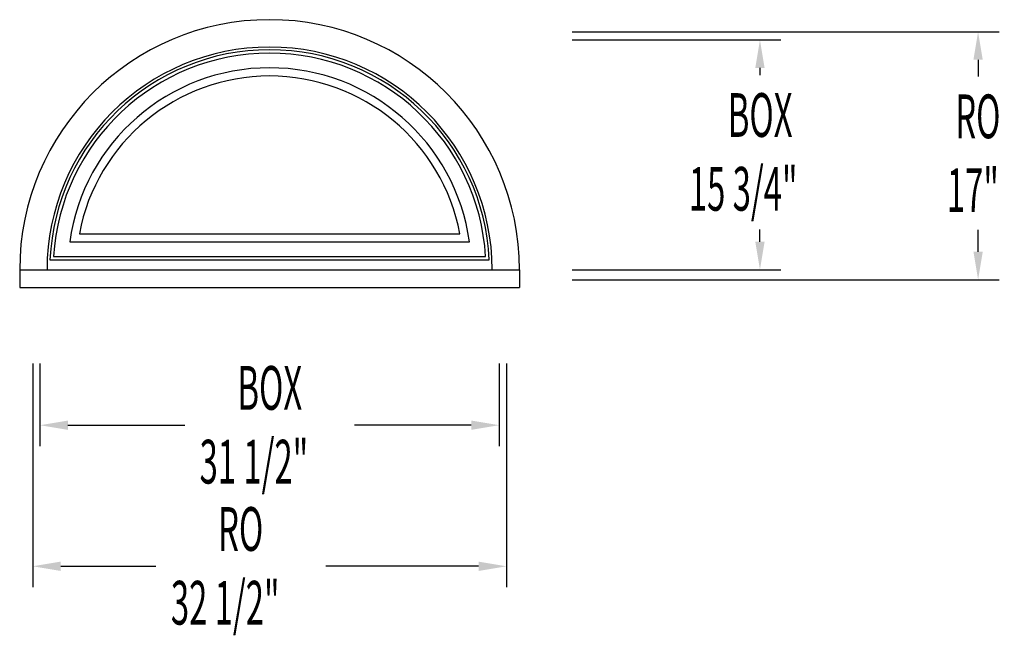
# Model space of a CAD drawing. Extents: x 0 to 67.5, y -24 to 18.4.
import ezdxf

# ---------------------------------------------------------------- set-up
doc = ezdxf.new("R2010")
doc.units = 0
doc.header["$LTSCALE"] = 0.5
doc.header["$PDMODE"] = 3
doc.layers.get('0').update_dxf_attribs({"linetype": 'CONTINUOUS'})
doc.layers.get('DEFPOINTS').update_dxf_attribs({"linetype": 'CONTINUOUS'})
doc.styles.get("Standard").update_dxf_attribs({"font": 'txt', "width": 0.55, "oblique": 5})
doc.dimstyles.get("Standard").update_dxf_attribs({"dimtxt": 2.5, "dimasz": 2.5, "dimexe": 1.25, "dimexo": 0.625, "dimtad": 1, "dimcen": 2.5, "dimazin": 3, "dimtfac": 1, "dimtmove": 0, "dimatfit": 3})

# ---------------------------------------------------------------- blocks, each defined once
blk = doc.blocks.new('*U22')
at = {"oblique": 5, "width": 0.55}
for s, p in [('BOX', (48.572, 10.334)), ('15 3/4"', (45.901, 5.275))]:
    blk.add_text(s, height=3, dxfattribs=at).set_placement(p)
blk = doc.blocks.new('*D8')
for p, q in [((37.891, 16.979), (52.215, 16.979)), ((50.775, 15.059), (50.775, 14.563)), ((50.775, 3.149), (50.775, 3.987)), ((37.891, 1.229), (52.215, 1.229))]:
    blk.add_line(p, q)
for points in [[(50.455, 15.059), (51.095, 15.059), (50.775, 16.979)], [(50.455, 3.149), (51.095, 3.149), (50.775, 1.229)]]:
    blk.add_solid(points)
at = {"layer": 'DEFPOINTS', "color": 0}
for p in [(36.451, 16.979), (36.451, 1.229), (50.775, 1.229)]:
    blk.add_point(p, dxfattribs=at)
blk.add_blockref('*U22', (0, 0))
blk = doc.blocks.new('*U23')
at = {"oblique": 5, "width": 0.55}
for s, p in [('RO', (64.174, 10.242)), ('17"', (63.598, 5.183))]:
    blk.add_text(s, height=3, dxfattribs=at).set_placement(p)
blk = doc.blocks.new('*D9')
for p, q in [((37.891, 17.541), (67.179, 17.541)), ((65.739, 15.621), (65.739, 14.471)), ((65.739, 2.462), (65.739, 3.954)), ((37.891, 0.542), (67.179, 0.542))]:
    blk.add_line(p, q)
for points in [[(65.419, 15.621), (66.059, 15.621), (65.739, 17.541)], [(65.419, 2.462), (66.059, 2.462), (65.739, 0.542)]]:
    blk.add_solid(points)
at = {"layer": 'DEFPOINTS', "color": 0}
for p in [(36.451, 17.541), (36.451, 0.542), (65.739, 0.542)]:
    blk.add_point(p, dxfattribs=at)
blk.add_blockref('*U23', (0, 0))
blk = doc.blocks.new('*U24')
at = {"oblique": 5, "width": 0.55}
for s, p in [('BOX', (14.938, -8.375)), ('31 1/2"', (12.34, -13.434))]:
    blk.add_text(s, height=3, dxfattribs=at).set_placement(p)
blk = doc.blocks.new('*D10')
for p, q in [((1.391, -5.211), (1.391, -10.874)), ((32.891, -5.211), (32.891, -10.874)), ((3.311, -9.434), (11.318, -9.434)), ((30.971, -9.434), (22.964, -9.434))]:
    blk.add_line(p, q)
for points in [[(3.311, -9.114), (3.311, -9.754), (1.391, -9.434)], [(30.971, -9.114), (30.971, -9.754), (32.891, -9.434)]]:
    blk.add_solid(points)
at = {"layer": 'DEFPOINTS', "color": 0}
for p in [(1.391, -3.771), (32.891, -3.771), (32.891, -9.434)]:
    blk.add_point(p, dxfattribs=at)
blk.add_blockref('*U24', (0, 0))
blk = doc.blocks.new('*U25')
at = {"oblique": 5, "width": 0.55}
for s, p in [('RO', (13.607, -18.049)), ('32 1/2"', (10.371, -23.107))]:
    blk.add_text(s, height=3, dxfattribs=at).set_placement(p)
blk = doc.blocks.new('*D11')
for p, q in [((0.891, -5.211), (0.891, -20.547)), ((33.391, -5.211), (33.391, -20.547)), ((2.811, -19.107), (9.349, -19.107)), ((31.471, -19.107), (20.996, -19.107))]:
    blk.add_line(p, q)
for points in [[(2.811, -18.787), (2.811, -19.427), (0.891, -19.107)], [(31.471, -18.787), (31.471, -19.427), (33.391, -19.107)]]:
    blk.add_solid(points)
at = {"layer": 'DEFPOINTS', "color": 0}
for p in [(0.891, -3.771), (33.391, -3.771), (33.391, -19.107)]:
    blk.add_point(p, dxfattribs=at)
blk.add_blockref('*U25', (0, 0))

msp = doc.modelspace()

# ---------------------------------------------------------------- linework, layer by layer
for p, q in [((4.091, 3.697), (30.191, 3.697)), ((3.429, 3.135), (30.853, 3.135)), ((2.325, 2.135), (31.957, 2.135)), ((2.077, 1.9), (32.205, 1.9)), ((0, 1.229), (34.282, 1.229)), ((0, 1.229), (0, 0)), ((34.282, 1.229), (34.282, 0)), ((0, 0), (34.282, 0))]:
    msp.add_line(p, q)
for radius, start, end in [(17.141, 0, 180), (15.266, 0, 180), (15.079, 2.55045, 177.44955), (14.844, 3.49921, 176.50079), (13.844, 7.91344, 172.08656), (13.281, 10.71128, 169.28872)]:
    msp.add_arc((17.141, 1.229), radius, start, end)

# ---------------------------------------------------------------- dimensions: what is measured, and where the dimension line sits
for base, p1, p2, text, picture, middle in [((65.739, 0.542), (36.451, 17.541), (36.451, 0.542), 'RO\\P<>', '*D9', (65.739, 9.213)), ((50.775, 1.229), (36.451, 16.979), (36.451, 1.229), 'BOX\\P<>', '*D8', (50.775, 9.275))]:
    dim = msp.add_linear_dim(base=base, p1=p1, p2=p2, angle=90, text=text, dimstyle='Standard', override={"dimscale": 24})
    dim.commit()
    dim.dimension.update_dxf_attribs({"geometry": picture, "text_midpoint": middle, "dimtype": 128})
dim = msp.add_linear_dim(base=(33.391, -19.107), p1=(0.891, -3.771), p2=(33.391, -3.771), text='RO\\P<>', dimstyle='Standard', override={"dimscale": 24})
dim.commit()
dim.dimension.update_dxf_attribs({"geometry": '*D11', "text_midpoint": (15.172, -19.107), "dimtype": 128})
dim = msp.add_linear_dim(base=(32.891, -9.434), p1=(1.391, -3.771), p2=(32.891, -3.771), text='BOX\\P<>', dimstyle='Standard', override={"dimscale": 24})
dim.commit()
dim.dimension.update_dxf_attribs({"geometry": '*D10', "text_midpoint": (17.141, -9.434)})

doc.saveas('drawing.dxf')
